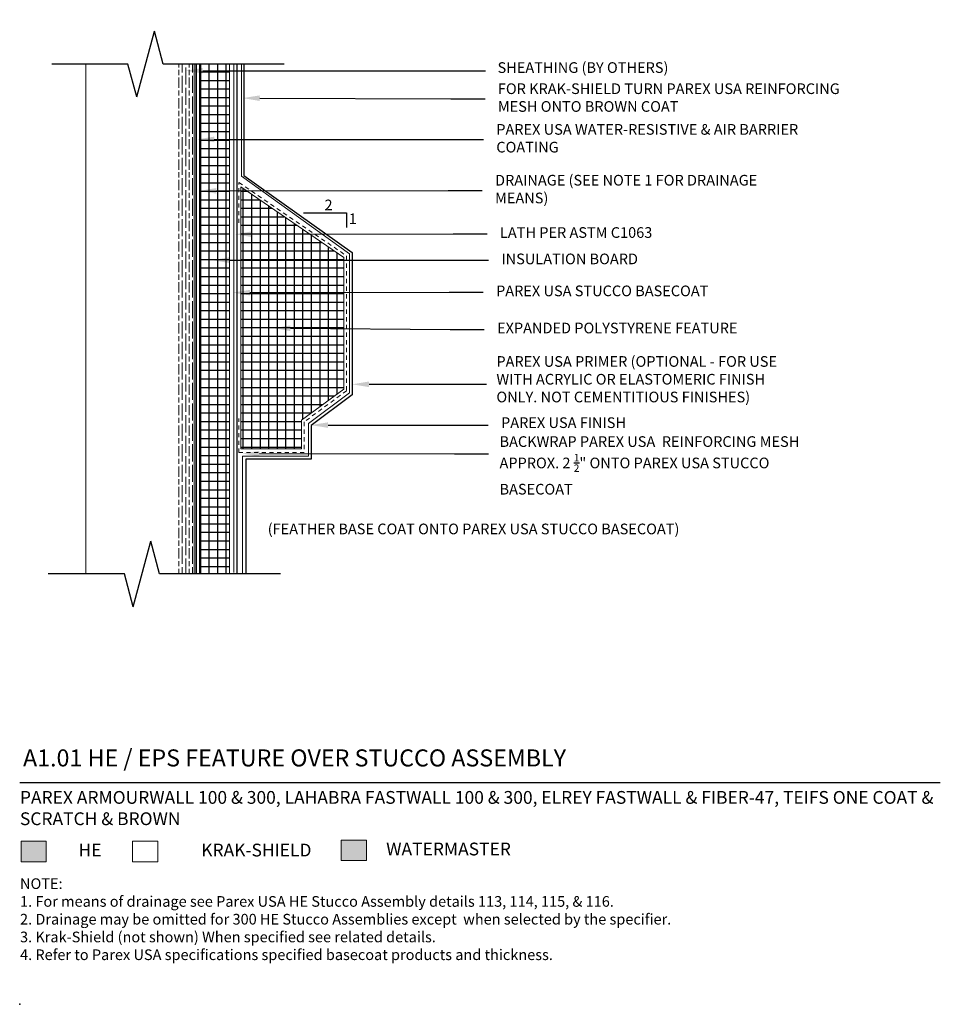
# Model space of a CAD drawing. Units: inches. Extents: x -35 to 460, y 58 to 199.
# Drawn here: x -35 to -8, y 58 to 87 of the extents above; entities that cross this region are included whole.
import ezdxf
from ezdxf import colors
from ezdxf.entities.mleader import LeaderData, LeaderLine
from ezdxf.math import Vec2, Vec3

# ---------------------------------------------------------------- set-up
doc = ezdxf.new("R2010")
doc.units = ezdxf.units.IN
doc.header["$MEASUREMENT"] = 0
doc.linetypes.add('HIDDEN2', pattern=[0.1875, 0.125, -0.0625])
for name, color, linetype, lineweight in [('A-Anno-Note', 7, 'Continuous', 25), ('A-Detl', 7, 'Continuous', 18), ('A-Detl-L', 7, 'Continuous', 18), ('A-Detl-Patt', 7, 'Continuous', 9), ('A-Detl-Patt-33', 33, 'Continuous', 9), ('A-Detl-Patt-8', 8, 'Continuous', 9), ('A-Detl-Patt-9', 9, 'Continuous', 9), ('A-Detl-Patt-Cyan', 4, 'Continuous', 9), ('A-Detl-Patt-Red', 1, 'Continuous', 9), ('A-Detl-UL', 7, 'Continuous', 9)]:
    doc.layers.add(name, color=color, linetype=linetype, lineweight=lineweight)
doc.layers.add('A-Nplt', color=7, linetype='Continuous', lineweight=25, plot=False)
doc.styles.add('ARIAL', font='verdana.ttf', dxfattribs={"height": 1.5})
doc.styles.add('Pw_Note', font='RomanS.shx', dxfattribs={"width": 0.75})
doc.styles.get("Standard").update_dxf_attribs({"font": 'arial.ttf'})
doc.linetypes.add('ZIGZAG', pattern='A,0.0001,-0.2,[131,ltypeshp.shx,S=0.2,R=0,X=-0.2,Y=0],-0.4,[131,ltypeshp.shx,S=0.2,R=180,X=0.2,Y=0],-0.2', length=0.8001)

msp = doc.modelspace()

# ---------------------------------------------------------------- hatches: boundary and pattern name
at = {"layer": 'A-Detl-L'}
h = msp.add_hatch(color=256, dxfattribs=at)
h.dxf.hatch_style = 1
h.paths.add_polyline_path([(-24.389, 62.977), (-25.129, 62.977), (-25.129, 62.374), (-24.389, 62.374)])
at = {"layer": 'A-Detl-Patt'}
h = msp.add_hatch(dxfattribs=at)
h.set_pattern_fill('GOST_WOOD', color=256, scale=0.05)
h.set_pattern_definition([(90, (-29.68893, 85.7302), (0.3, -2e-17), [0.5, -0.1]), (90, (-29.58893, 85.6302), (0.3, -2e-17), [0.3, -0.075, 0.15, -0.075]), (90, (-29.48893, 85.4802), (0.3, -2e-17), [0.5, -0.1])])
h.paths.add_polyline_path([(-29.939, 73.23), (-29.939, 70.787), (-29.439, 70.788), (-29.439, 85.73), (-29.939, 85.73)])
at = {"layer": 'A-Detl-Patt-33', "lineweight": 25}
h = msp.add_hatch(dxfattribs=at)
h.set_pattern_fill('ANSI37', scale=2, angle=45)
h.paths.add_polyline_path([(-28.404, 85.73), (-29.286, 85.73), (-29.287, 70.778), (-28.404, 70.778)])
h = msp.add_hatch(dxfattribs=at)
h.set_pattern_fill('ANSI37', scale=2, angle=45)
h.paths.add_polyline_path([(-25.056, 80.055), (-28.076, 82.127), (-28.076, 74.445), (-26.293, 74.443), (-26.293, 75.288), (-25.056, 76.201)])
h = msp.add_hatch(color=7, dxfattribs=at)
h.dxf.hatch_style = 1
h.paths.add_polyline_path([(-33.778, 62.945), (-34.518, 62.945), (-34.518, 62.342), (-33.778, 62.342)])

# ---------------------------------------------------------------- linework, layer by layer
at = {"layer": 'A-Anno-Note'}
for p, q in [((-31.124, 84.764), (-30.606, 86.696)), ((-30.347, 85.73), (-30.606, 86.696)), ((-31.383, 85.73), (-33.615, 85.73)), ((-31.124, 84.764), (-31.383, 85.73)), ((-26.802, 85.73), (-30.347, 85.73)), ((-31.229, 69.812), (-30.712, 71.744)), ((-30.453, 70.778), (-30.712, 71.744)), ((-31.488, 70.778), (-33.72, 70.778)), ((-31.229, 69.812), (-31.488, 70.778)), ((-26.908, 70.778), (-30.453, 70.778)), ((-34.558, 64.662), (-7.558, 64.662))]:
    msp.add_line(p, q, dxfattribs=at)
at = {"layer": 'A-Anno-Note', "lineweight": 25}
for p, q in [((-26.238, 81.366), (-24.975, 81.366)), ((-24.975, 81.366), (-24.973, 80.935))]:
    msp.add_line(p, q, dxfattribs=at)
at = {"layer": 'A-Detl'}
for p, q in [((-28.404, 85.73), (-28.404, 70.778)), ((-28.076, 82.127), (-25.056, 80.055)), ((-28.076, 82.127), (-28.076, 74.445)), ((-25.056, 80.055), (-25.056, 76.201)), ((-25.056, 76.201), (-26.293, 75.288)), ((-26.293, 75.288), (-26.293, 74.443)), ((-26.293, 74.443), (-28.076, 74.445))]:
    msp.add_line(p, q, dxfattribs=at)
at = {"layer": 'A-Detl-L'}
for p, q in [((-29.437, 70.795), (-29.437, 85.73)), ((-29.287, 70.778), (-29.286, 85.73))]:
    msp.add_line(p, q, dxfattribs=at)
at = {"layer": 'A-Detl-L', "linetype": 'ZIGZAG', "ltscale": 0.0625}
msp.add_line((-28.276, 85.716), (-28.276, 70.821), dxfattribs=at)
at = {"layer": 'A-Detl-L'}
for points in [[(-34.518, 62.945), (-33.778, 62.945), (-33.778, 62.342), (-34.518, 62.342)], [(-31.247, 62.944), (-30.506, 62.944), (-30.506, 62.341), (-31.247, 62.341)], [(-25.129, 62.977), (-24.389, 62.977), (-24.389, 62.374), (-25.129, 62.374)]]:
    msp.add_lwpolyline(points, close=True, dxfattribs=at)
at = {"layer": 'A-Detl-Patt-33', "lineweight": 25}
for p, q in [((-27.985, 85.728), (-27.985, 82.465)), ((-27.985, 82.465), (-24.809, 80.2)), ((-24.809, 80.2), (-24.809, 76.034)), ((-24.809, 76.034), (-26.013, 75.134)), ((-26.013, 75.134), (-26.013, 74.142)), ((-26.013, 74.142), (-27.93, 74.143)), ((-27.93, 74.143), (-27.93, 70.778))]:
    msp.add_line(p, q, dxfattribs=at)
at = {"layer": 'A-Detl-Patt-8', "lineweight": 25}
msp.add_line((-28.176, 70.778), (-28.176, 85.733), dxfattribs=at)
at = {"layer": 'A-Detl-Patt-9'}
for p, q in [((-28.055, 85.713), (-28.055, 82.439)), ((-28.055, 82.439), (-24.889, 80.163)), ((-24.889, 80.163), (-24.889, 76.088)), ((-24.889, 76.088), (-26.091, 75.19)), ((-26.091, 75.19), (-26.091, 74.235)), ((-26.091, 74.235), (-28.025, 74.229)), ((-28.025, 74.229), (-28.025, 70.773))]:
    msp.add_line(p, q, dxfattribs=at)
at = {"layer": 'A-Detl-Patt-Cyan', "lineweight": 35}
msp.add_line((-29.379, 85.727), (-29.379, 70.813), dxfattribs=at)
at = {"layer": 'A-Detl-Patt-Red', "linetype": 'HIDDEN2'}
for p, q in [((-28.129, 81.069), (-28.129, 82.253)), ((-28.129, 82.253), (-24.972, 80.108)), ((-24.972, 80.108), (-24.972, 76.151)), ((-24.972, 76.151), (-26.21, 75.24)), ((-28.129, 74.336), (-28.129, 75.336)), ((-26.21, 75.24), (-26.21, 74.336)), ((-26.21, 74.336), (-28.129, 74.336))]:
    msp.add_line(p, q, dxfattribs=at)
at = {"layer": 'A-Detl-UL'}
msp.add_line((-32.615, 70.778), (-32.615, 85.73), dxfattribs=at)
at = {"layer": 'A-Nplt'}
msp.add_point((-34.558, 58.162), dxfattribs=at)

# ---------------------------------------------------------------- texts
at = {"layer": 'A-Anno-Note', "style": 'ARIAL'}
for s, insert, char_height, width, attachment_point in [('SHEATHING (BY OTHERS)', (-20.543, 85.585), 0.3125, 8.875, 4), ('FOR KRAK-SHIELD TURN PAREX USA REINFORCING \\PMESH ONTO BROWN COAT', (-20.534, 84.705), 0.3125, 11.31634, 4), ('PAREX USA WATER-RESISTIVE & AIR BARRIER COATING', (-20.58, 83.512), 0.3125, 8.875, 4), ('DRAINAGE (SEE NOTE 1 FOR DRAINAGE MEANS)', (-20.616, 82.022), 0.3125, 8.875, 4), ('2', (-25.618, 81.557), 0.312, 8.875, 4), ('1', (-24.905, 81.153), 0.312, 8.875, 4), ('LATH PER ASTM C1063 ', (-20.472, 80.749), 0.3125, 8.875, 4), ('INSULATION BOARD', (-20.43, 79.975), 0.3125, 8.875, 4), ('PAREX USA STUCCO BASECOAT', (-20.586, 79.038), 0.3125, 10.21292, 4), ('EXPANDED POLYSTYRENE FEATURE', (-20.558, 77.949), 0.3125, 10.71933, 4), ('PAREX USA FINISH', (-20.44, 75.174), 0.3125, 8.875, 4), ('\\A1;BACKWRAP PAREX USA  REINFORCING MESH APPROX. 2 {\\H0.7x;\\S1/2;}" ONTO PAREX USA STUCCO BASECOAT', (-20.485, 73.962), 0.3125, 9.11291, 4), ('(FEATHER BASE COAT ONTO PAREX USA STUCCO BASECOAT)', (-27.284, 72.058), 0.3125, 15.05384, 4), ('A1.01 HE / EPS FEATURE OVER STUCCO ASSEMBLY', (-34.46, 65.635), 0.5, 32.54688, 1)]:
    msp.add_mtext(s, dxfattribs=dict(at, insert=insert, char_height=char_height, width=width, attachment_point=attachment_point))
at = {"layer": 'A-Detl-L', "insert": (-20.577, 77.165), "char_height": 0.3125, "width": 9.61826, "attachment_point": 1}
msp.add_mtext('PAREX USA PRIMER (OPTIONAL - FOR USE \\PWITH ACRYLIC OR ELASTOMERIC FINISH \\PONLY. NOT CEMENTITIOUS FINISHES)', dxfattribs=at)
at = {"layer": 'A-Detl-L', "attachment_point": 1}
for s, width, insert, char_height in [('PAREX ARMOURWALL 100 & 300, LAHABRA FASTWALL 100 & 300, ELREY FASTWALL & FIBER-47, TEIFS ONE COAT & SCRATCH & BROWN', 28.26865, (-34.551, 64.415), 0.375), ('HE', 1.31822, (-32.833, 62.873), 0.375), ('KRAK-SHIELD', 1.31822, (-29.233, 62.871), 0.375), ('WATERMASTER', 1.31822, (-23.809, 62.902), 0.375), ('NOTE: \\P1. For means of drainage see Parex USA HE Stucco Assembly details 113, 114, 115, & 116.\\P2. Drainage may be omitted for 300 HE Stucco Assemblies except  when selected by the specifier.\\P\\pi-0.625,l0.625,t0.3125;3. Krak-Shield (not shown) When specified see related details.\\P\\pi0,l0,tz;4. Refer to Parex USA specifications specified basecoat products and thickness. ', 27.2786, (-34.548, 61.855), 0.3125)]:
    msp.add_mtext_dynamic_manual_height_columns(s, width=width, gutter_width=1, heights=[0], dxfattribs=dict(at, insert=insert, char_height=char_height))

# ---------------------------------------------------------------- leaders
at = {"layer": 'A-Anno-Note'}
ml = msp.add_multileader_mtext('Standard', dxfattribs=at)
ml.set_content('', color=256, style='Pw_Note')
ml.set_leader_properties()
ml.build(insert=Vec2(0, 0))
ml.multileader.update_dxf_attribs({"text_right_attachment_type": 3, "dogleg_length": 0.125, "arrow_head_size": 0.5, "scale": 4})
ctx = ml.context
ctx.base_point, ctx.scale, ctx.char_height, ctx.arrow_head_size, ctx.landing_gap_size, ctx.plane_origin = Vec3(-20.899, 85.529), 4, 3, 0.5, 0.375, Vec3(-4.662, 62.509)
ctx.right_attachment, ctx.text_align_type = 3, 1
notes = []
notes.append((ctx, [(0, (1, 1, 0), (-21.899, 85.529), (1, 0), 1, [(0, [(-29.688, 85.533)], 0, [])])]))
ctx.mtext.insert, ctx.mtext.alignment, ctx.mtext.flow_direction = Vec3(-20.524, 87.029), 2, 5
ml = msp.add_multileader_mtext('Standard', dxfattribs=at)
ml.set_content('', color=256, style='Pw_Note')
ml.set_leader_properties()
ml.build(insert=Vec2(0, 0))
ml.multileader.update_dxf_attribs({"text_right_attachment_type": 3, "dogleg_length": 0.125, "arrow_head_size": 0.5, "scale": 4})
ctx = ml.context
ctx.base_point, ctx.scale, ctx.char_height, ctx.arrow_head_size, ctx.landing_gap_size, ctx.plane_origin = Vec3(-20.909, 84.705), 4, 3, 0.5, 0.375, Vec3(-4.672, 61.684)
ctx.right_attachment, ctx.text_align_type = 3, 1
notes.append((ctx, [(0, (1, 1, 0), (-21.909, 84.705), (1, 0), 1, [(0, [(-28.017, 84.73)], 0, [])])]))
ctx.mtext.insert, ctx.mtext.alignment, ctx.mtext.flow_direction = Vec3(-20.534, 86.205), 2, 5
ml = msp.add_multileader_mtext('Standard', dxfattribs=at)
ml.set_content('', color=256, style='Pw_Note')
ml.set_leader_properties()
ml.build(insert=Vec2(0, 0))
ml.multileader.update_dxf_attribs({"text_right_attachment_type": 3, "dogleg_length": 0.125, "arrow_head_size": 0.5, "scale": 4})
ctx = ml.context
ctx.base_point, ctx.scale, ctx.char_height, ctx.arrow_head_size, ctx.landing_gap_size, ctx.plane_origin = Vec3(-20.955, 83.512), 4, 3, 0.5, 0.375, Vec3(-4.718, 60.492)
ctx.right_attachment, ctx.text_align_type = 3, 1
notes.append((ctx, [(0, (1, 1, 0), (-21.955, 83.512), (1, 0), 1, [(0, [(-29.354, 83.519)], 0, [])])]))
ctx.mtext.insert, ctx.mtext.alignment, ctx.mtext.flow_direction = Vec3(-20.58, 85.012), 2, 5
ml = msp.add_multileader_mtext('Standard', dxfattribs=at)
ml.set_content('', color=256, style='Pw_Note')
ml.set_leader_properties()
ml.build(insert=Vec2(0, 0))
ml.multileader.update_dxf_attribs({"text_right_attachment_type": 3, "dogleg_length": 0.125, "arrow_head_size": 0.5, "scale": 4})
ctx = ml.context
ctx.base_point, ctx.scale, ctx.char_height, ctx.arrow_head_size, ctx.landing_gap_size, ctx.plane_origin = Vec3(-20.991, 82.022), 4, 3, 0.5, 0.375, Vec3(-4.754, 59.002)
ctx.right_attachment, ctx.text_align_type = 3, 1
notes.append((ctx, [(0, (1, 1, 0), (-21.991, 82.022), (1, 0), 1, [(0, [(-29.287, 82.011)], 0, [])])]))
ctx.mtext.insert, ctx.mtext.alignment, ctx.mtext.flow_direction = Vec3(-20.616, 83.522), 2, 5
ml = msp.add_multileader_mtext('Standard', dxfattribs=at)
ml.set_content('', color=256, style='Pw_Note')
ml.set_leader_properties()
ml.build(insert=Vec2(0, 0))
ml.multileader.update_dxf_attribs({"text_right_attachment_type": 3, "dogleg_length": 0.125, "arrow_head_size": 0.5, "scale": 4})
ctx = ml.context
ctx.base_point, ctx.scale, ctx.char_height, ctx.arrow_head_size, ctx.landing_gap_size, ctx.plane_origin = Vec3(-20.847, 80.749), 4, 3, 0.5, 0.375, Vec3(-4.61, 57.729)
ctx.right_attachment, ctx.text_align_type = 3, 1
notes.append((ctx, [(0, (1, 1, 0), (-21.847, 80.749), (1, 0), 1, [(0, [(-28.253, 80.738)], 0, [])])]))
ctx.mtext.insert, ctx.mtext.alignment, ctx.mtext.flow_direction = Vec3(-20.472, 82.249), 2, 5
ml = msp.add_multileader_mtext('Standard', dxfattribs=at)
ml.set_content('', color=256, style='Pw_Note')
ml.set_leader_properties()
ml.build(insert=Vec2(0, 0))
ml.multileader.update_dxf_attribs({"text_right_attachment_type": 3, "dogleg_length": 0.125, "arrow_head_size": 0.5, "scale": 4})
ctx = ml.context
ctx.base_point, ctx.scale, ctx.char_height, ctx.arrow_head_size, ctx.landing_gap_size, ctx.plane_origin = Vec3(-20.805, 79.975), 4, 3, 0.5, 0.375, Vec3(-4.568, 56.954)
ctx.right_attachment, ctx.text_align_type = 3, 1
notes.append((ctx, [(0, (1, 1, 0), (-21.805, 79.975), (1, 0), 1, [(0, [(-28.917, 79.98)], 0, [])])]))
ctx.mtext.insert, ctx.mtext.alignment, ctx.mtext.flow_direction = Vec3(-20.43, 81.475), 2, 5
ml = msp.add_multileader_mtext('Standard', dxfattribs=at)
ml.set_content('', color=256, style='Pw_Note')
ml.set_leader_properties()
ml.build(insert=Vec2(0, 0))
ml.multileader.update_dxf_attribs({"text_right_attachment_type": 3, "dogleg_length": 0.125, "arrow_head_size": 0.5, "scale": 4})
ctx = ml.context
ctx.base_point, ctx.scale, ctx.char_height, ctx.arrow_head_size, ctx.landing_gap_size, ctx.plane_origin = Vec3(-20.961, 79.038), 4, 3, 0.5, 0.375, Vec3(-4.724, 56.018)
ctx.right_attachment, ctx.text_align_type = 3, 1
notes.append((ctx, [(0, (1, 1, 0), (-21.961, 79.038), (1, 0), 1, [(0, [(-28.307, 79.026)], 0, [])])]))
ctx.mtext.insert, ctx.mtext.alignment, ctx.mtext.flow_direction = Vec3(-20.586, 80.538), 2, 5
ml = msp.add_multileader_mtext('Standard', dxfattribs=at)
ml.set_content('', color=256, style='Pw_Note')
ml.set_leader_properties()
ml.build(insert=Vec2(0, 0))
ml.multileader.update_dxf_attribs({"text_right_attachment_type": 3, "dogleg_length": 0.125, "arrow_head_size": 0.5, "scale": 4})
ctx = ml.context
ctx.base_point, ctx.scale, ctx.char_height, ctx.arrow_head_size, ctx.landing_gap_size, ctx.plane_origin = Vec3(-20.933, 77.949), 4, 3, 0.5, 0.375, Vec3(-4.696, 54.929)
ctx.right_attachment, ctx.text_align_type = 3, 1
notes.append((ctx, [(0, (1, 1, 0), (-21.933, 77.949), (1, 0), 1, [(0, [(-27.118, 77.986)], 0, [])])]))
ctx.mtext.insert, ctx.mtext.alignment, ctx.mtext.flow_direction = Vec3(-20.558, 79.449), 2, 5
ml = msp.add_multileader_mtext('Standard', dxfattribs=at)
ml.set_content('', color=256, style='Pw_Note')
ml.set_leader_properties()
ml.build(insert=Vec2(0, 0))
ml.multileader.update_dxf_attribs({"text_right_attachment_type": 3, "dogleg_length": 0.125, "arrow_head_size": 0.5, "scale": 4})
ctx = ml.context
ctx.base_point, ctx.scale, ctx.char_height, ctx.arrow_head_size, ctx.landing_gap_size, ctx.plane_origin = Vec3(-20.872, 76.341), 4, 3, 0.5, 0.375, Vec3(-4.636, 53.321)
ctx.right_attachment, ctx.text_align_type = 3, 1
notes.append((ctx, [(0, (1, 1, 0), (-21.872, 76.341), (1, 0), 1, [(0, [(-24.809, 76.339)], 0, [])])]))
ctx.mtext.insert, ctx.mtext.alignment, ctx.mtext.flow_direction = Vec3(-20.497, 77.841), 2, 5
ml = msp.add_multileader_mtext('Standard', dxfattribs=at)
ml.set_content('', color=256, style='Pw_Note')
ml.set_leader_properties()
ml.build(insert=Vec2(0, 0))
ml.multileader.update_dxf_attribs({"text_right_attachment_type": 3, "dogleg_length": 0.125, "arrow_head_size": 0.5, "scale": 4})
ctx = ml.context
ctx.base_point, ctx.scale, ctx.char_height, ctx.arrow_head_size, ctx.landing_gap_size, ctx.plane_origin = Vec3(-20.816, 75.142), 4, 3, 0.5, 0.375, Vec3(-4.579, 52.122)
ctx.right_attachment, ctx.text_align_type = 3, 1
notes.append((ctx, [(0, (1, 1, 0), (-21.816, 75.142), (1, 0), 1, [(0, [(-26.013, 75.143)], 0, [])])]))
ctx.mtext.insert, ctx.mtext.alignment, ctx.mtext.flow_direction = Vec3(-20.441, 76.642), 2, 5
ml = msp.add_multileader_mtext('Standard', dxfattribs=at)
ml.set_content('', color=256, style='Pw_Note')
ml.set_leader_properties()
ml.build(insert=Vec2(0, 0))
ml.multileader.update_dxf_attribs({"text_right_attachment_type": 3, "dogleg_length": 0.125, "arrow_head_size": 0.5, "scale": 4})
ctx = ml.context
ctx.base_point, ctx.scale, ctx.char_height, ctx.arrow_head_size, ctx.landing_gap_size, ctx.plane_origin = Vec3(-20.806, 74.296), 4, 3, 0.5, 0.375, Vec3(-4.569, 51.276)
ctx.right_attachment, ctx.text_align_type = 3, 1
notes.append((ctx, [(0, (1, 1, 0), (-21.806, 74.296), (1, 0), 1, [(0, [(-28.027, 74.307)], 0, [])])]))
ctx.mtext.insert, ctx.mtext.alignment, ctx.mtext.flow_direction = Vec3(-20.431, 75.796), 2, 5
for ctx, leaders in notes:
    for number, flags, end, landing, length, lines in leaders:
        leader = LeaderData()
        leader.index, (leader.has_last_leader_line, leader.has_dogleg_vector, leader.attachment_direction) = number, flags
        leader.last_leader_point, leader.dogleg_vector, leader.dogleg_length = Vec3(end), Vec3(landing), length
        for number, points, colour, breaks in lines:
            line = LeaderLine()
            line.index, line.vertices, line.color, line.breaks = number, Vec3.list(points), colors.encode_raw_color(colour), breaks
            leader.lines.append(line)
        ctx.leaders.append(leader)

doc.saveas('drawing.dxf')
